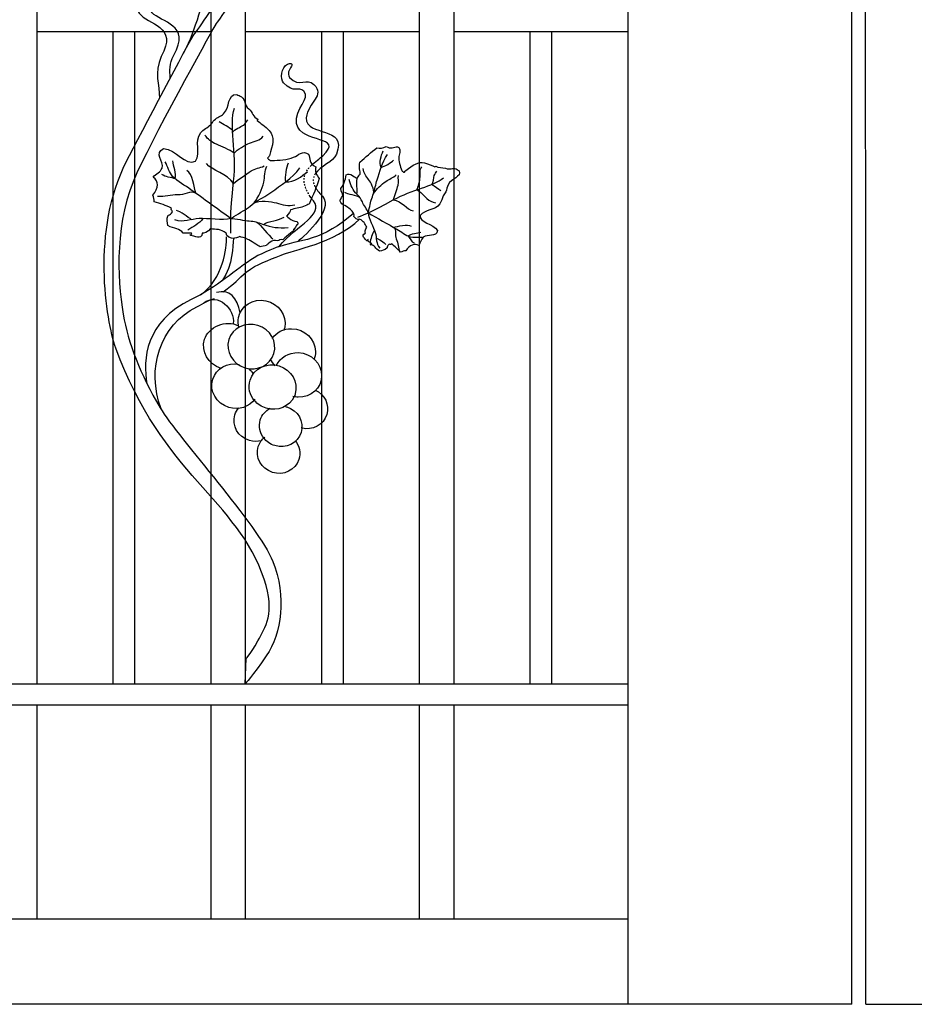
# Model space of a CAD drawing. Units: millimetres. Extents: x 0 to 8410, y 0 to 5940.
# Drawn here: x 3807 to 4226, y 2622 to 3083 of the extents above; entities that cross this region are included whole.
import ezdxf

# ---------------------------------------------------------------- set-up
doc = ezdxf.new("R2010")
doc.units = ezdxf.units.MM
doc.linetypes.add('AI-LINETYPE-3', pattern=[4.233336, 0.705556, -0.705556, 0.705556, -0.705556, 0.705556, -0.705556])
doc.linetypes.add('AI-LINETYPE-5', pattern=[4.233336, 0.705556, -0.705556, 0.705556, -0.705556, 0.705556, -0.705556])
doc.layers.add('YKK_A1', color=4, linetype='Continuous', lineweight=30)

msp = doc.modelspace()

# ---------------------------------------------------------------- linework, layer by layer
at = {"layer": 'YKK_A1'}
for p, q in [((4196.75, 2622.33), (4197.02, 4217.33)), ((3971.5, 2977.75), (3971.51, 2977.75)), ((4196.75, 2622.33), (4092.01, 2622.33)), ((4203.29, 2622.33), (4308.03, 2622.33))]:
    msp.add_line(p, q, dxfattribs=at)
for points in [[(4203.29, 2622.33), (4203.02, 4222.33), (4232.97, 4222.33)], [(4092.01, 2622.33), (4092.01, 3981.92)], [(4010.41, 3488.63), (4010.41, 2772.28)], [(3994.42, 2772.28), (3994.42, 3485.5)], [(3912.82, 3464.9), (3912.82, 2772.28)], [(3896.82, 2772.28), (3896.82, 3459.92)], [(3815.22, 3429.47), (3815.22, 2772.28)], [(3851.02, 3077.33), (3815.22, 3077.33)], [(3861.02, 3077.33), (3851.02, 3077.33)], [(3851.02, 2772.28), (3851.02, 3077.33)], [(3896.82, 3077.33), (3861.02, 3077.33)], [(3861.02, 3077.33), (3861.02, 2772.28)], [(3948.62, 3077.33), (3912.82, 3077.33)], [(3958.62, 3077.33), (3948.62, 3077.33)], [(3948.62, 2772.28), (3948.62, 3077.33)], [(3994.42, 3077.33), (3958.62, 3077.33)], [(3958.62, 3077.33), (3958.62, 2772.28)], [(4046.21, 3077.33), (4010.41, 3077.33)], [(4056.21, 3077.33), (4046.21, 3077.33)], [(4046.21, 2772.28), (4046.21, 3077.33)], [(4092.01, 3077.33), (4056.21, 3077.33)], [(4056.21, 3077.33), (4056.21, 2772.28)], [(3427.24, 2772.33), (4092.01, 2772.33)], [(4092.01, 2762.33), (3427.24, 2762.33)], [(3815.22, 2762.29), (3815.22, 2662.32)], [(3896.82, 2662.32), (3896.82, 2762.29)], [(3912.82, 2762.29), (3912.82, 2662.32)], [(3994.42, 2662.32), (3994.42, 2762.29)], [(4010.41, 2762.29), (4010.41, 2662.32)], [(3427.24, 2662.33), (4092.01, 2662.33)], [(4092.01, 2622.33), (3427.24, 2622.33)]]:
    msp.add_lwpolyline(points, dxfattribs=at)
for points, knots in [([(3913.29, 2784.18), (3913.29, 2784.18), (3915.28, 2785.81), (3918.75, 2792.36), (3922.21, 2798.91), (3927.03, 2805.03), (3921.68, 2821.17), (3909.34, 2858.44), (3873.91, 2869.96), (3852.24, 2929.34), (3847.54, 2942.23), (3840.81, 2984.94), (3857.14, 3016.52), (3864.55, 3030.84), (3886.1, 3072.04), (3888.51, 3075.44), (3890.92, 3078.84), (3921.83, 3121.09), (3929.36, 3152.4), (3935.01, 3175.9), (3940.93, 3209.16), (3938.11, 3241.41), (3935.29, 3273.65), (3918.98, 3304.77), (3912.33, 3314.12), (3905.61, 3323.57), (3891.23, 3338.03), (3889.61, 3339.65), (3886.42, 3342.84), (3883.14, 3345.32), (3877.66, 3348.79), (3869.26, 3354.13), (3860.41, 3357.58), (3854.15, 3363.85)], [11, 11, 11, 11, 12, 12, 12, 13, 13, 13, 14, 14, 14, 15, 15, 15, 16, 16, 16, 17, 17, 17, 18, 18, 18, 19, 19, 19, 20, 20, 20, 21, 21, 21, 22, 22, 22, 22]), ([(3940.51, 3269.26), (3940.51, 3269.26), (3944.26, 3240.89), (3944.26, 3240.89), (3946.27, 3210.39), (3940.66, 3173.04), (3938.51, 3161.73), (3931.57, 3125.23), (3898.87, 3080.66), (3898.87, 3080.66)], [1, 1, 1, 1, 2, 2, 2, 3, 3, 3, 4, 4, 4, 4]), ([(3883.92, 3067.35), (3888.05, 3073.85), (3893.26, 3091.77), (3895.26, 3099.19), (3899.49, 3114.88), (3901, 3125.37), (3897.44, 3139.18)], [0, 0, 0, 0, 1, 1, 1, 2, 2, 2, 2]), ([(3877.72, 3055.77), (3877.39, 3059.44), (3877.31, 3062.11), (3879.34, 3066.45), (3887.73, 3080.68), (3873.22, 3081.83), (3869.23, 3086.3), (3859.68, 3097.02), (3879.57, 3094.73), (3879.39, 3105), (3878.42, 3112.32), (3868.06, 3114.11), (3870.52, 3118.39), (3872.28, 3121.4), (3876.97, 3118.59), (3880.52, 3125.06), (3881.59, 3126.88), (3879.58, 3132.5), (3876.41, 3132.96), (3873.24, 3133.42), (3874.93, 3131.57), (3874.93, 3131.57), (3876.56, 3130.15), (3877.62, 3128.96), (3877.09, 3126.69), (3873.81, 3120.61), (3867.57, 3124.42), (3865.13, 3120.26), (3861.39, 3113.87), (3871.3, 3113.42), (3874.38, 3106.49), (3876.42, 3097.47), (3854.68, 3097.89), (3863.21, 3086.01), (3866.91, 3080.85), (3881.78, 3080.18), (3873.43, 3065.79), (3870.11, 3057.81), (3872.67, 3052.95), (3872.67, 3046.24)], [0, 0, 0, 0, 1, 1, 1, 2, 2, 2, 3, 3, 3, 4, 4, 4, 5, 5, 5, 6, 6, 6, 7, 7, 7, 8, 8, 8, 9, 9, 9, 10, 10, 10, 11, 11, 11, 12, 12, 12, 13, 13, 13, 13]), ([(3898.87, 3080.66), (3898.87, 3080.66), (3872.49, 3033.61), (3862.12, 3011.4), (3851.75, 2989.19), (3852.69, 2962.49), (3855.68, 2945.17), (3858.02, 2931.66), (3863.57, 2917.3), (3872.98, 2901.43), (3881.56, 2886.94), (3918.98, 2846.54), (3925.68, 2829.59), (3932.24, 2812.99), (3929.98, 2796.1), (3922.63, 2785.3), (3916.2, 2775.86), (3912.82, 2772.28), (3912.82, 2772.28)], [4, 4, 4, 4, 5, 5, 5, 6, 6, 6, 7, 7, 7, 8, 8, 8, 9, 9, 9, 10, 10, 10, 10]), ([(3943.67, 3014.81), (3945.52, 3016.59), (3947.73, 3017.99), (3949.15, 3019.37), (3959.46, 3029.35), (3939.22, 3024.4), (3936.8, 3034.39), (3935.9, 3041.71), (3943.7, 3046.05), (3940.24, 3049.58), (3937.78, 3052.04), (3935.72, 3048.15), (3930.65, 3053.51), (3929.16, 3055), (3929.68, 3060.95), (3932.64, 3062.19), (3935.59, 3063.43), (3934.42, 3061.22), (3934.42, 3061.22), (3933.2, 3059.43), (3932.48, 3058.01), (3933.56, 3055.95), (3938.27, 3050.89), (3941.58, 3056.16), (3944.99, 3052.75), (3950.22, 3047.5), (3942.5, 3044.57), (3941.27, 3037.09), (3941.57, 3027.85), (3960.74, 3033.74), (3955.49, 3020.09), (3954.14, 3016.58), (3947.97, 3014.49), (3945.61, 3010.91)], [0, 0, 0, 0, 1, 1, 1, 2, 2, 2, 3, 3, 3, 4, 4, 4, 5, 5, 5, 6, 6, 6, 7, 7, 7, 8, 8, 8, 9, 9, 9, 10, 10, 10, 11, 11, 11, 11]), ([(3883.71, 2983.11), (3883.7, 2983.12), (3883.71, 2983.13), (3883.69, 2983.14), (3882.28, 2985.34), (3879.56, 2985.05), (3876.64, 2986.67), (3876.41, 2988.21), (3875.8, 2989.63), (3876.77, 2991.5), (3877.48, 2991.7), (3878.12, 2992.28), (3878.7, 2993.19), (3879.03, 2993.87), (3877.61, 2994.05), (3878.24, 2994.81), (3875.78, 2996.23), (3873.02, 2996.96), (3870.24, 2997.78), (3870.02, 2998.83), (3870.19, 3000), (3869.48, 3000.92), (3872.37, 3004.54), (3872.57, 3007.37), (3869.64, 3009.31), (3871.24, 3010.98), (3873.11, 3011.67), (3873.86, 3013.57), (3875.04, 3016.67), (3869.89, 3020.54), (3874.54, 3022.74), (3880.52, 3022.33), (3884.8, 3014.48), (3889.49, 3016.83), (3892.42, 3020.98), (3888.64, 3025.77), (3891.99, 3030.22), (3893.07, 3031.64), (3895.18, 3032.45), (3896.52, 3033.78), (3897.23, 3034.46), (3897.63, 3035.38), (3898.34, 3036.06), (3899.61, 3037.3), (3901.44, 3037.78), (3902.63, 3038.91), (3905.91, 3042.05), (3904.13, 3048.16), (3908.88, 3048.09), (3909.42, 3047.5), (3910.36, 3047.47), (3910.99, 3046.95), (3913.15, 3045.3), (3912.09, 3043.24), (3914.48, 3041.24), (3916.27, 3039.75), (3916.49, 3037.41), (3918.65, 3036.51), (3919.01, 3036.17), (3918.2, 3036.34), (3918.43, 3035.82), (3919.87, 3034.68), (3922.15, 3033.11), (3923.97, 3031.17), (3926.95, 3028.01), (3925.58, 3024.32), (3924.11, 3019.37), (3923.83, 3018.96), (3923.57, 3018.57), (3923.3, 3018.17), (3923.65, 3017.48), (3924.47, 3017.13), (3925.23, 3017.13), (3928.5, 3017.17), (3932.52, 3017.46), (3935.48, 3018.67), (3937.58, 3019.52), (3939.78, 3022.15), (3942.48, 3020.06), (3943.2, 3018.3), (3942.59, 3015.6), (3945.83, 3014.15), (3945.26, 3012.01), (3946.24, 3010.32), (3947.38, 3008.67), (3946.33, 3004.61), (3944.52, 3001.15), (3942.7, 2996.72), (3942.01, 2996.61), (3941.31, 2995.86), (3940.12, 2995.67), (3938.16, 2994.74), (3936.05, 2994.7), (3934.03, 2994.05), (3934.08, 2993.01), (3933.11, 2992.54), (3932.33, 2991.17), (3931.48, 2991.76), (3934.42, 2988.61), (3937.11, 2988.6), (3937.89, 2987.2), (3937.27, 2987.11), (3936.91, 2987.06), (3936.8, 2986.73), (3935.93, 2985.31), (3935.59, 2984.9)], [0, 0, 0, 0, 1, 1, 1, 2, 2, 2, 3, 3, 3, 4, 4, 4, 5, 5, 5, 6, 6, 6, 7, 7, 7, 8, 8, 8, 9, 9, 9, 10, 10, 10, 11, 11, 11, 12, 12, 12, 13, 13, 13, 14, 14, 14, 15, 15, 15, 16, 16, 16, 17, 17, 17, 18, 18, 18, 19, 19, 19, 20, 20, 20, 21, 21, 21, 22, 22, 22, 23, 23, 23, 24, 24, 24, 25, 25, 25, 26, 26, 26, 27, 27, 27, 28, 28, 28, 29, 29, 29, 30, 30, 30, 31, 31, 31, 32, 32, 32, 33, 33, 33, 34, 34, 34, 35, 35, 35, 35]), ([(3906.12, 2983.08), (3906.12, 2983.08), (3905.47, 2992.09), (3907.39, 3007.5), (3909.08, 3020.94), (3905.02, 3033.64), (3907.74, 3041.65)], [0, 0, 0, 0, 1, 1, 1, 2, 2, 2, 2]), ([(3906.91, 3030.26), (3907.67, 3031.75), (3910.79, 3032.83), (3911.97, 3033.66), (3912.79, 3034.23), (3913.38, 3035.45), (3914.09, 3036.13)], [0, 0, 0, 0, 1, 1, 1, 2, 2, 2, 2]), ([(3907.62, 3020.57), (3905.5, 3022.22), (3901.73, 3023.76), (3899.29, 3024.74), (3896.99, 3025.67), (3895.4, 3027.11), (3893.92, 3028.97)], [0, 0, 0, 0, 1, 1, 1, 2, 2, 2, 2]), ([(3907.62, 3020.57), (3908.88, 3022.25), (3912.97, 3024.43), (3914.85, 3025.25), (3917.14, 3026.27), (3919.73, 3026.26), (3921.14, 3028.58)], [0, 0, 0, 0, 1, 1, 1, 2, 2, 2, 2]), ([(3969.12, 2983.07), (3968.81, 2983.06), (3968.85, 2985.03), (3969.71, 2985.9), (3968.65, 2987.5), (3968.55, 2988.8), (3966.28, 2989.66), (3965.19, 2988.94), (3963.93, 2990.53), (3963.69, 2990.94), (3964.09, 2992.56), (3962.86, 2993.51), (3961.36, 2994.85), (3960.28, 2995.83), (3956.72, 2996.85), (3957.32, 2998.71), (3957.41, 2998.92), (3958.47, 3000.65), (3958.47, 3000.65), (3958.52, 3001.92), (3957.51, 3002.29), (3957.57, 3004.11), (3958.5, 3005.1), (3959.96, 3008.2), (3960.03, 3010.39), (3961.97, 3011.85), (3964.24, 3008.87), (3965.23, 3008.82), (3966.07, 3009.71), (3965.87, 3010.41), (3966.66, 3010.69), (3966.65, 3012.08), (3965.85, 3014.04), (3966.45, 3016.31), (3969.25, 3018.72), (3971.7, 3021.14), (3974.43, 3022.99), (3975.92, 3022.82), (3977.41, 3022.75), (3978.84, 3023.74), (3980.72, 3022.28), (3982.56, 3023.45), (3984.03, 3023.56), (3986.25, 3022.6), (3984.85, 3020.5), (3984.73, 3019.02), (3984.56, 3016.91), (3985.34, 3014.45), (3986.13, 3012.51), (3986.31, 3012.05), (3986.77, 3011.69), (3987.36, 3011.68), (3987.6, 3011.97), (3987.82, 3012.25), (3988.05, 3012.52), (3991.33, 3014.9), (3993.72, 3016.83), (3996.79, 3016.03), (3998.66, 3015.54), (4000.37, 3014.65), (4001.58, 3014.17), (4002.02, 3014.2), (4001.71, 3014.62), (4002.05, 3014.51), (4003.21, 3013.5), (4005, 3014.09), (4006.56, 3013.5), (4008.6, 3012.69), (4009.86, 3013.92), (4011.61, 3013.16), (4012.14, 3012.93), (4012.41, 3012.41), (4012.98, 3012.26), (4014.2, 3009.5), (4009.25, 3008.7), (4007.76, 3005.81), (4007.21, 3004.76), (4007.31, 3003.54), (4006.71, 3002.41), (4006.38, 3001.8), (4005.81, 3001.28), (4005.48, 3000.66), (4004.83, 2999.45), (4004.76, 2997.98), (4003.97, 2996.91), (4001.52, 2993.58), (3997.05, 2994.36), (3994.73, 2991.39), (3994.15, 2987.9), (4000.99, 2987.77), (4002.77, 2984.39), (4002.29, 2980.97), (3998.18, 2982.83), (3996.18, 2981.19), (3994.95, 2980.18), (3994.93, 2978.86), (3994.07, 2977.42), (3991.93, 2978.56), (3989.89, 2977.58), (3987.95, 2974.8), (3987.1, 2974.92), (3986.27, 2974.47), (3985.43, 2974.28), (3984.15, 2975.67), (3982.92, 2977.06), (3981.28, 2978.08), (3980.87, 2977.49), (3980.39, 2978.27), (3979.97, 2977.89), (3979.44, 2977.25), (3979.17, 2976.72), (3979.2, 2976.24), (3978.05, 2975.09), (3976.86, 2975), (3975.68, 2974.68), (3973.8, 2975.89), (3973.33, 2977.51), (3971.51, 2977.75)], [0, 0, 0, 0, 1, 1, 1, 2, 2, 2, 3, 3, 3, 4, 4, 4, 5, 5, 5, 6, 6, 6, 7, 7, 7, 8, 8, 8, 9, 9, 9, 10, 10, 10, 11, 11, 11, 12, 12, 12, 13, 13, 13, 14, 14, 14, 15, 15, 15, 16, 16, 16, 17, 17, 17, 18, 18, 18, 19, 19, 19, 20, 20, 20, 21, 21, 21, 22, 22, 22, 23, 23, 23, 24, 24, 24, 25, 25, 25, 26, 26, 26, 27, 27, 27, 28, 28, 28, 29, 29, 29, 30, 30, 30, 31, 31, 31, 32, 32, 32, 33, 33, 33, 34, 34, 34, 35, 35, 35, 36, 36, 36, 37, 37, 37, 38, 38, 38, 39, 39, 39, 39]), ([(3970.33, 2992.66), (3970.68, 2993.62), (3971.48, 2997.54), (3971.79, 2998.57), (3972.12, 2999.65), (3972.52, 3000.62), (3972.89, 3001.69), (3973.6, 3003.76), (3973.82, 3005.97), (3974.54, 3008.04), (3975.9, 3012.05), (3976.73, 3016.14), (3979.38, 3019.89)], [0, 0, 0, 0, 1, 1, 1, 2, 2, 2, 3, 3, 3, 4, 4, 4, 4]), ([(3906.05, 2989.95), (3900.51, 2993.96), (3892.94, 2999.45), (3887.41, 3003.46), (3884.72, 3005.41), (3881.08, 3007.26), (3878.82, 3009.68), (3877.21, 3011.41), (3876.53, 3014.41), (3875.38, 3016.55)], [0, 0, 0, 0, 1, 1, 1, 2, 2, 2, 3, 3, 3, 3]), ([(3906.05, 2989.95), (3907.17, 2990.83), (3912.11, 2993.6), (3913.35, 2994.46), (3914.64, 2995.36), (3915.75, 2996.31), (3917.01, 2997.25), (3919.45, 2999.08), (3922.38, 3000.36), (3924.83, 3002.19), (3929.55, 3005.71), (3934.72, 3008.62), (3938.36, 3013.63)], [0, 0, 0, 0, 1, 1, 1, 2, 2, 2, 3, 3, 3, 4, 4, 4, 4]), ([(3907.25, 3006.31), (3909.33, 3007.96), (3913.3, 3010.78), (3915.53, 3012.23), (3917.46, 3013.47), (3919.64, 3013.51), (3921.63, 3014.6)], [0, 0, 0, 0, 1, 1, 1, 2, 2, 2, 2]), ([(3917.01, 2997.25), (3919.05, 3000.06), (3920.75, 3003.76), (3921.49, 3007.01), (3922.01, 3009.29), (3921.81, 3012.41), (3922.91, 3014.49)], [0, 0, 0, 0, 1, 1, 1, 2, 2, 2, 2]), ([(3972.89, 3001.69), (3973.41, 3003.47), (3971.51, 3007.02), (3970.58, 3008.2), (3969.4, 3009.73), (3968.17, 3011.29), (3967.99, 3013.37)], [0, 0, 0, 0, 1, 1, 1, 2, 2, 2, 2]), ([(3993.07, 3003.39), (3993.94, 3004.67), (3994.51, 3007.88), (3994.67, 3009.3), (3994.85, 3011.03), (3994.26, 3012.66), (3995.54, 3014.22)], [0, 0, 0, 0, 1, 1, 1, 2, 2, 2, 2]), ([(3965.57, 2990.68), (3965.57, 2990.68), (3971.93, 2992.93), (3982.11, 2998.68), (3991.01, 3003.7), (4000.67, 3004.9), (4005.58, 3008.97)], [0, 0, 0, 0, 1, 1, 1, 2, 2, 2, 2]), ([(3972.89, 3001.69), (3974.37, 3003.79), (3976.53, 3005.95), (3978.6, 3007.37), (3980.06, 3008.37), (3982.26, 3009.16), (3983.44, 3010.46)], [0, 0, 0, 0, 1, 1, 1, 2, 2, 2, 2]), ([(3982.11, 2998.68), (3982.79, 3000.47), (3983.84, 3003.78), (3984.33, 3005.62), (3984.75, 3007.2), (3984.29, 3008.57), (3984.59, 3010.14)], [0, 0, 0, 0, 1, 1, 1, 2, 2, 2, 2]), ([(4000.09, 3005.93), (4000.95, 3006.84), (4000.99, 3009.12), (4001.3, 3010.1), (4001.51, 3010.79), (4002.22, 3011.52), (4002.52, 3012.16)], [0, 0, 0, 0, 1, 1, 1, 2, 2, 2, 2]), ([(3945.51, 3004.9), (3946.18, 3003.6), (3947.28, 3002.13), (3948.92, 3000.47), (3954.88, 2993.81), (3938.45, 2979.71), (3936.92, 2979.03)], [0, 0, 0, 0, 1, 1, 1, 2, 2, 2, 2]), ([(3970.33, 2992.66), (3969.99, 2993.97), (3968.15, 2996.53), (3967.63, 2997.75), (3967.04, 2999.16), (3966.28, 3000.09), (3965.22, 3001.22), (3963.13, 3003.45), (3962.23, 3005.24), (3961.39, 3008.23)], [0, 0, 0, 0, 1, 1, 1, 2, 2, 2, 3, 3, 3, 3]), ([(3889.73, 3001.79), (3887.13, 3003.32), (3884.27, 3000.85), (3881.29, 3001.02), (3877.98, 3001.22), (3875.02, 3000.08), (3871.8, 3000.35)], [0, 0, 0, 0, 1, 1, 1, 2, 2, 2, 2]), ([(3928.53, 2976.81), (3937.63, 2987.43), (3949.69, 2991.91), (3944.74, 2998.23), (3944.16, 2998.96), (3943.65, 2999.66), (3943.2, 3000.33)], [0, 0, 0, 0, 1, 1, 1, 2, 2, 2, 2]), ([(3993.07, 3003.39), (3994.69, 3002.55), (3996.59, 3000.64), (3997.82, 2999.4), (3998.99, 2998.22), (4000.33, 2997.65), (4001.95, 2997.28)], [0, 0, 0, 0, 1, 1, 1, 2, 2, 2, 2]), ([(3917.01, 2997.25), (3919.17, 2998.71), (3925.19, 2997.92), (3927.39, 2997.3), (3930.2, 2996.5), (3933.08, 2995.65), (3936.06, 2996.38)], [0, 0, 0, 0, 1, 1, 1, 2, 2, 2, 2]), ([(3906.05, 2989.95), (3902.17, 2988.93), (3895.18, 2990.2), (3891.29, 2989.96), (3887.2, 2989.71), (3884, 2987.99), (3879.87, 2989.32)], [0, 0, 0, 0, 1, 1, 1, 2, 2, 2, 2]), ([(3906.05, 2989.95), (3908.07, 2990.11), (3912.67, 2988.96), (3914.68, 2988.87), (3916.99, 2988.75), (3918.71, 2988.23), (3920.91, 2987.4), (3925.21, 2985.77), (3928.23, 2985.47), (3932.85, 2985.76)], [0, 0, 0, 0, 1, 1, 1, 2, 2, 2, 3, 3, 3, 3]), ([(3963.31, 2992.24), (3960.37, 2989.3), (3952.19, 2983.69), (3946.61, 2981.72), (3939.68, 2979.28), (3935.79, 2979.1), (3928.53, 2976.81)], [0, 0, 0, 0, 1, 1, 1, 2, 2, 2, 2]), ([(3970.33, 2992.66), (3974.34, 2990.37), (3979.83, 2987.25), (3983.84, 2984.96), (3985.8, 2983.86), (3987.89, 2982.11), (3990.06, 2981.41), (3991.63, 2980.91), (3993.85, 2981.38), (3995.58, 2981.28)], [0, 0, 0, 0, 1, 1, 1, 2, 2, 2, 3, 3, 3, 3]), ([(3970.33, 2992.66), (3970.49, 2989.93), (3972.95, 2985.93), (3973.66, 2983.42), (3974.41, 2980.78), (3973.95, 2978.27), (3975.79, 2976.07)], [0, 0, 0, 0, 1, 1, 1, 2, 2, 2, 2]), ([(3922.73, 2977.3), (3922.13, 2977.43), (3920.37, 2976.83), (3919.81, 2976.78), (3918.95, 2977.07), (3914.92, 2979.96), (3914.08, 2980.24), (3912.53, 2981.02), (3911.06, 2981.19), (3910.25, 2981.6), (3910.04, 2981.07), (3907.45, 2980.86), (3907.31, 2980.68), (3906.59, 2980.76), (3903.54, 2981.45), (3903.94, 2983.06), (3901.32, 2985.27), (3899.41, 2984.77), (3896.44, 2985.21), (3895.68, 2983.78), (3892.81, 2982.79), (3892.68, 2983.16), (3892.32, 2979.63), (3889.13, 2981.95), (3887.19, 2982.04), (3886.61, 2982.47), (3888.29, 2982.62), (3887.67, 2983.13), (3887.19, 2982.92), (3883.8, 2983.28), (3883.69, 2983.14)], [0, 0, 0, 0, 1, 1, 1, 2, 2, 2, 3, 3, 3, 4, 4, 4, 5, 5, 5, 6, 6, 6, 7, 7, 7, 8, 8, 8, 9, 9, 9, 10, 10, 10, 10]), ([(3902.45, 2955.75), (3908.03, 2959.53), (3909.36, 2961.81), (3913.29, 2964.92), (3918.56, 2969.1), (3923.38, 2970.13), (3929.62, 2972.91), (3934.51, 2975.09), (3955.11, 2978.48), (3966.28, 2989.66)], [0, 0, 0, 0, 1, 1, 1, 2, 2, 2, 3, 3, 3, 3]), ([(3982.17, 2985.92), (3983.8, 2984.75), (3982.75, 2982.22), (3983.54, 2980.41), (3984.42, 2978.4), (3984.31, 2976.2), (3985.22, 2974.27)], [0, 0, 0, 0, 1, 1, 1, 2, 2, 2, 2]), ([(3935.59, 2984.9), (3935.56, 2983.96), (3930.76, 2980.65), (3930.45, 2980.07), (3929.14, 2980.64), (3928.89, 2979.63), (3927.93, 2979.61), (3925.27, 2980.32), (3923.13, 2977.91), (3922.73, 2977.3)], [0, 0, 0, 0, 1, 1, 1, 2, 2, 2, 3, 3, 3, 3]), ([(3935.59, 2984.9), (3935.46, 2984.73), (3935.42, 2984.74), (3935.55, 2985.04), (3935.59, 2984.99), (3935.6, 2984.96), (3935.59, 2984.9)], [0, 0, 0, 0, 1, 1, 1, 2, 2, 2, 2]), ([(3971.25, 2978.87), (3970.32, 2978.91), (3970.29, 2979.74), (3970.36, 2980.12), (3969.82, 2980.32), (3970.11, 2979.27), (3969.66, 2979.49), (3969.11, 2980.61), (3966.62, 2981.78), (3969.12, 2983.07)], [0, 0, 0, 0, 1, 1, 1, 2, 2, 2, 3, 3, 3, 3]), ([(3928.53, 2976.81), (3928.53, 2976.81), (3921.09, 2974.2), (3917.04, 2971.66), (3908.21, 2966.12), (3899.47, 2957.78), (3887.53, 2952.04), (3865.83, 2941.62), (3864.95, 2924.24), (3866.75, 2912.59)], [2, 2, 2, 2, 3, 3, 3, 4, 4, 4, 5, 5, 5, 5]), ([(3971.51, 2977.75), (3971.68, 2977.77), (3971.84, 2977.92), (3972.01, 2978.16), (3971.68, 2978.39), (3971.33, 2978.49), (3971.25, 2978.87)], [0, 0, 0, 0, 1, 1, 1, 2, 2, 2, 2]), ([(3971.31, 2977.78), (3971.31, 2977.78), (3971.32, 2977.78), (3971.32, 2977.78), (3971.38, 2977.75), (3971.43, 2977.74), (3971.5, 2977.75)], [0, 0, 0, 0, 1, 1, 1, 2, 2, 2, 2]), ([(3873.4, 2900.98), (3866.53, 2919.58), (3872.68, 2940.03), (3890.23, 2948.74), (3893.61, 2950.41), (3895.67, 2951.94), (3898.41, 2952.52)], [0, 0, 0, 0, 1, 1, 1, 2, 2, 2, 2]), ([(3909.89, 2938.88), (3909.45, 2940.39), (3909.35, 2942.01), (3909.67, 2943.63), (3910.78, 2949.24), (3916.53, 2952.77), (3922.49, 2951.51), (3928.46, 2950.25), (3932.39, 2944.68), (3931.28, 2939.07), (3931.18, 2938.58), (3931.05, 2938.1), (3930.88, 2937.64)], [0, 0, 0, 0, 1, 1, 1, 2, 2, 2, 3, 3, 3, 4, 4, 4, 4]), ([(3901.56, 2919.89), (3895.52, 2921.74), (3892.03, 2927.81), (3893.76, 2933.47), (3895.49, 2939.12), (3903.9, 2942.93), (3909.64, 2939.81)], [0, 0, 0, 0, 1, 1, 1, 2, 2, 2, 2]), ([(3926.24, 2926.84), (3924.56, 2921.38), (3918.48, 2918.39), (3912.64, 2920.18), (3906.81, 2921.97), (3903.44, 2927.85), (3905.11, 2933.31), (3906.78, 2938.78), (3912.87, 2941.76), (3918.71, 2939.98), (3924.54, 2938.19), (3927.91, 2932.32), (3926.24, 2926.84)], [0, 0, 0, 0, 1, 1, 1, 2, 2, 2, 3, 3, 3, 4, 4, 4, 4]), ([(3925.4, 2933.87), (3927.31, 2936.68), (3930.68, 2938.51), (3934.53, 2938.44), (3940.6, 2938.33), (3945.61, 2933.58), (3945.71, 2927.83), (3945.73, 2926.42), (3945.46, 2925.08), (3944.95, 2923.87)], [0, 0, 0, 0, 1, 1, 1, 2, 2, 2, 3, 3, 3, 3]), ([(3927.5, 2921.32), (3929.2, 2924.96), (3933.11, 2927.41), (3937.64, 2927.23), (3943.71, 2926.99), (3948.6, 2922.14), (3948.58, 2916.4), (3948.54, 2910.65), (3943.6, 2906.19), (3937.53, 2906.43), (3936.71, 2906.46), (3935.91, 2906.57), (3935.14, 2906.76)], [0, 0, 0, 0, 1, 1, 1, 2, 2, 2, 3, 3, 3, 4, 4, 4, 4]), ([(3917.31, 2905.44), (3914.74, 2901.85), (3909.85, 2900.18), (3905.13, 2901.62), (3899.29, 2903.41), (3895.92, 2909.29), (3897.6, 2914.75), (3899.15, 2919.85), (3904.54, 2922.78), (3909.98, 2921.72)], [0, 0, 0, 0, 1, 1, 1, 2, 2, 2, 3, 3, 3, 3]), ([(3917.2, 2904.72), (3914.93, 2907.36), (3914, 2910.94), (3915.05, 2914.36), (3916.72, 2919.82), (3922.81, 2922.8), (3928.64, 2921.02), (3934.47, 2919.24), (3937.85, 2913.36), (3936.17, 2907.89), (3936.04, 2907.46), (3935.88, 2907.04), (3935.7, 2906.65)], [0, 0, 0, 0, 1, 1, 1, 2, 2, 2, 3, 3, 3, 4, 4, 4, 4]), ([(3945.53, 2909.74), (3949.99, 2907.7), (3952.41, 2902.82), (3951.01, 2898.24), (3949.51, 2893.36), (3944.23, 2890.62), (3939.07, 2891.98)], [0, 0, 0, 0, 1, 1, 1, 2, 2, 2, 2]), ([(3935.7, 2906.65), (3933.55, 2901.99), (3927.95, 2899.58), (3922.58, 2901.22), (3920.4, 2901.89), (3918.56, 2903.14), (3917.2, 2904.72)], [0, 0, 0, 0, 1, 1, 1, 2, 2, 2, 2]), ([(3920.29, 2885.98), (3918.54, 2885.54), (3916.62, 2885.56), (3914.74, 2886.14), (3909.45, 2887.75), (3906.42, 2893.13), (3907.95, 2898.15), (3908.32, 2899.38), (3908.95, 2900.49), (3909.75, 2901.42)], [0, 0, 0, 0, 1, 1, 1, 2, 2, 2, 3, 3, 3, 3]), ([(3921.48, 2887.28), (3919.65, 2889.65), (3918.95, 2892.75), (3919.86, 2895.73), (3920.6, 2898.15), (3922.28, 2900.05), (3924.42, 2901.18)], [0, 0, 0, 0, 1, 1, 1, 2, 2, 2, 2]), ([(3931.72, 2902.01), (3931.88, 2901.96), (3932.05, 2901.92), (3932.21, 2901.87), (3937.48, 2900.25), (3940.53, 2894.88), (3939, 2889.87), (3937.47, 2884.86), (3931.94, 2882.1), (3926.65, 2883.72), (3924.51, 2884.38), (3922.73, 2885.66), (3921.48, 2887.28)], [0, 0, 0, 0, 1, 1, 1, 2, 2, 2, 3, 3, 3, 4, 4, 4, 4]), ([(3936.13, 2886.08), (3938.17, 2883.64), (3938.96, 2880.33), (3937.95, 2877.19), (3936.33, 2872.2), (3930.77, 2869.54), (3925.5, 2871.22), (3920.24, 2872.92), (3917.28, 2878.33), (3918.9, 2883.32), (3919.48, 2885.09), (3920.54, 2886.56), (3921.92, 2887.66)], [0, 0, 0, 0, 1, 1, 1, 2, 2, 2, 3, 3, 3, 4, 4, 4, 4])]:
    msp.add_open_spline(points, degree=3, knots=knots, dxfattribs=at)
for points in [[(3906.86, 3031.31), (3905.33, 3032.68), (3902.35, 3034.05), (3900.66, 3035.26)], [(3976.43, 3013.92), (3975.22, 3016.08), (3976.52, 3019.43), (3977.32, 3021.63)], [(3879.96, 3008.6), (3880.7, 3010.86), (3879.16, 3014.7), (3878.94, 3016.96)], [(3907.25, 3006.31), (3904.41, 3011.02), (3897.31, 3012.36), (3894.66, 3015.73)], [(3931.83, 3007.23), (3931.32, 3009.36), (3932.24, 3014.18), (3933.07, 3016.11)], [(3976.43, 3013.92), (3978.01, 3014.23), (3981.13, 3016.23), (3982.27, 3017.31)], [(3879.96, 3008.6), (3878.45, 3009.11), (3875.13, 3009.44), (3873.79, 3010.61)], [(3889.73, 3001.79), (3888.95, 3004.45), (3888.17, 3010.99), (3885.5, 3012.48)], [(3931.83, 3007.23), (3935.54, 3006.69), (3939.4, 3009.84), (3941.96, 3011.84)], [(3965.01, 3001.46), (3965.74, 3003.39), (3964.52, 3006.54), (3965.21, 3008.48)], [(4000.25, 3005.79), (4001.54, 3005.24), (4003.15, 3003.78), (4004.37, 3003.07)], [(3966.46, 2999.77), (3965.09, 3000.63), (3960.83, 3001.37), (3959.36, 3002.21)], [(3982.11, 2998.68), (3986, 2998.29), (3988.52, 2994.22), (3991.44, 2993.57)], [(3887.61, 2989.43), (3886.18, 2990.54), (3882.39, 2993.41), (3880.59, 2993.7)], [(3892.89, 2989.99), (3891.51, 2987.52), (3888.07, 2986.06), (3885.99, 2984.61)], [(3921.35, 2987.24), (3923.6, 2989.03), (3928.67, 2988.92), (3930.97, 2990.67)], [(3918.17, 2988.31), (3920.16, 2986.97), (3923.71, 2981.95), (3925.75, 2980.48)], [(3982.17, 2985.92), (3984.18, 2986.22), (3988.86, 2987.67), (3990.49, 2986.42)], [(3891.81, 2954.28), (3902.62, 2961.72), (3904.06, 2976.45), (3904.06, 2981.42)], [(3907.31, 2980.69), (3906.94, 2976.99), (3907.16, 2968.47), (3902.04, 2960.88)], [(3969.12, 2983.07), (3969.12, 2983.07), (3969.13, 2983.07), (3969.13, 2983.07)], [(3973.33, 2984.43), (3971.92, 2982.83), (3971.69, 2980.25), (3971.16, 2978.51)], [(3974.13, 2980.95), (3975.21, 2980.39), (3978.05, 2978.85), (3978.65, 2977.81)], [(3989.06, 2981.81), (3990.46, 2982.94), (3993.45, 2983.11), (3995.06, 2983.63)], [(3989.06, 2981.81), (3989.75, 2981.02), (3990.73, 2979.03), (3991.84, 2978.54)], [(3971.5, 2977.75), (3971.45, 2977.76), (3971.39, 2977.77), (3971.32, 2977.78)], [(3893.23, 2950.45), (3900.18, 2955.82), (3908.17, 2947.35), (3907.17, 2940.87)], [(3910.4, 2945.86), (3909.02, 2952.86), (3905.51, 2957.2), (3899.38, 2955.33)], [(3926.81, 2921.07), (3925.91, 2921.99), (3925.18, 2923.05), (3924.65, 2924.21)], [(3914.22, 2919.82), (3914.22, 2919.82), (3915.69, 2919.06), (3916.32, 2917.46)], [(3912.82, 2772.28), (3912.82, 2772.28), (3913.29, 2784.18), (3913.29, 2784.18)]]:
    msp.add_open_spline(points, degree=3, dxfattribs=at)
at = {"layer": 'YKK_A1', "linetype": 'AI-LINETYPE-5'}
msp.add_open_spline([(3943.2, 3000.33), (3938.37, 3007.53), (3940.48, 3011.74), (3943.67, 3014.81)], degree=3, dxfattribs=at)
at = {"layer": 'YKK_A1', "linetype": 'AI-LINETYPE-3'}
msp.add_open_spline([(3945.61, 3010.91), (3944.54, 3009.3), (3944.25, 3007.38), (3945.51, 3004.9)], degree=3, dxfattribs=at)

doc.saveas('drawing.dxf')
